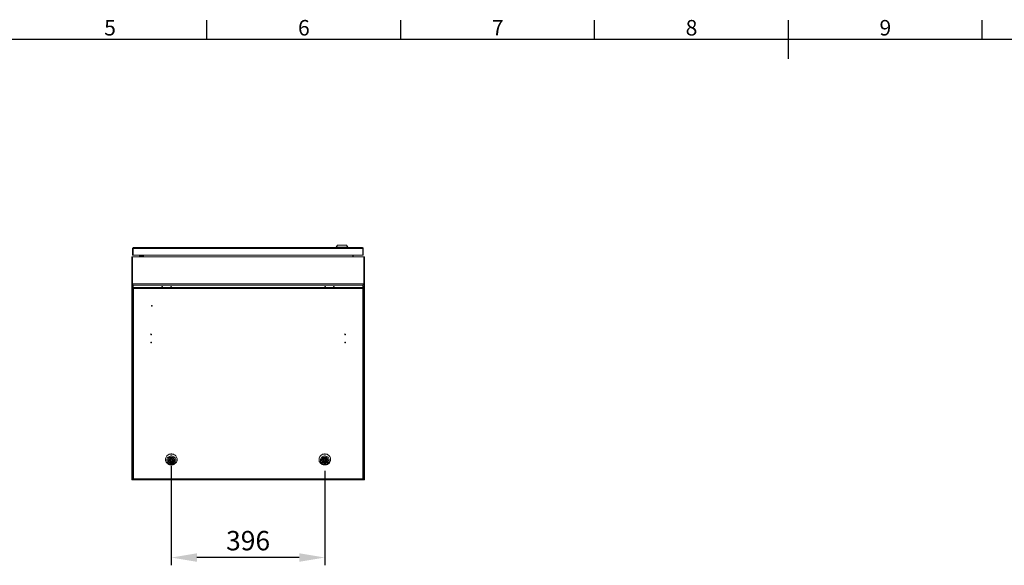
# Model space of a CAD drawing. Units: millimetres. Extents: x 63 to 8538, y 73 to 6060.
# Drawn here: x 2355 to 4895, y 4504 to 5911 of the extents above; entities that cross this region are included whole.
import ezdxf
from ezdxf.enums import TextEntityAlignment as Align

# ---------------------------------------------------------------- set-up
doc = ezdxf.new("R2010")
doc.units = ezdxf.units.MM
doc.header["$LTSCALE"] = 5
doc.header["$PDSIZE"] = -1
doc.linetypes.add('SLD-Katı', pattern=[0])
doc.layers.add('Dimensions', color=7, linetype='Continuous')
doc.layers.add('Title Block', color=7, linetype='Continuous')
doc.styles.add('ISO Proportional', font='ARIALN.TTF', dxfattribs={"width": 0.8})
doc.styles.get("Standard").update_dxf_attribs({"font": 'romans.shx', "width": 0.8})
doc.dimstyles.new('SLDDIMSTYLE2', dxfattribs={"dimscale": 10, "dimtxt": 2.5, "dimasz": 3.302, "dimexe": 1, "dimexo": 1, "dimgap": 0.926042, "dimtad": 1, "dimdec": 0, "dimrnd": 1e-09, "dimzin": 12, "dimdsep": 46, "dimtxsty": 'Standard', "dimcen": 2, "dimadec": 0, "dimazin": 3, "dimtfac": 1, "dimtdec": 0, "dimtmove": 0, "dimatfit": 0, "dimfxl": 1, "dimfrac": 2, "dimtolj": 1, "dimtzin": 12, "dimarcsym": 0})

# ---------------------------------------------------------------- blocks, each defined once
blk = doc.blocks.new('ISO A1 title block')
at = {"layer": 'Title Block'}
for p, q in [((270, 574), (270, 579)), ((320, 574), (320, 579)), ((370, 574), (370, 579)), ((420, 569), (420, 579)), ((470, 574), (470, 579)), ((820, 574), (20, 574))]:
    blk.add_line(p, q, dxfattribs=at)
at = {"layer": 'Title Block', "style": 'ISO Proportional'}
for s, p in [('5', (245, 576.5)), ('6', (295, 576.5)), ('7', (345, 576.5)), ('8', (395, 576.5)), ('9', (445, 576.5))]:
    blk.add_text(s, height=4, dxfattribs=at).set_placement(p, align=Align.MIDDLE)
at = {"layer": 'Title Block', "style": 'ISO Proportional', "flags": 8}
for tag, p in [('FILENAME', (747, 43)), ('DATE', (772, 43)), ('SCALE', (802, 43)), ('EDITION', (787, 23)), ('SHEET', (802, 23))]:
    blk.add_attdef(tag, text='', height=2.5, dxfattribs=at).set_placement(p, align=Align.MIDDLE_LEFT)
blk.add_attdef('DRAWING_NUMBER', text='', height=3, dxfattribs=at).set_placement((755, 25), align=Align.MIDDLE)
blk = doc.blocks.new('*D12')
at = {"layer": 'Defpoints', "color": 0, "transparency": 16777216}
for p in [(2746.6, 4780.6), (3142.6, 4768), (2746.6, 4524.4)]:
    blk.add_point(p, dxfattribs=at)
at = {"layer": 'Dimensions', "color": 0, "lineweight": -2, "transparency": 16777216}
for p, q in [((2746.6, 4760.6), (2746.6, 4504.4)), ((3142.6, 4748), (3142.6, 4504.4)), ((3076.5, 4524.4), (2812.7, 4524.4))]:
    blk.add_line(p, q, dxfattribs=at)
at = {"layer": 'Dimensions', "color": 0, "transparency": 16777216}
for points in [[(2812.7, 4535.4), (2812.7, 4513.4), (2746.6, 4524.4)], [(3076.5, 4535.4), (3076.5, 4513.4), (3142.6, 4524.4)]]:
    blk.add_solid(points, dxfattribs=at)
at = {"layer": 'Dimensions', "color": 0, "transparency": 16777216, "insert": (2944.6, 4567.9), "char_height": 50, "attachment_point": 5}
blk.add_mtext('\\A1;396', dxfattribs=at)

msp = doc.modelspace()

# ---------------------------------------------------------------- linework, layer by layer
at = {"color": 7, "linetype": 'SLD-Katı', "lineweight": 18}
for p, q in [((2648.3, 5321.3), (2646.8, 5321.3)), ((2646.8, 5321.3), (2646.8, 5304.4)), ((2648.3, 5321.3), (2648.3, 5304.4)), ((2648.4, 5304.4), (2648.4, 5321.3)), ((3240.2, 5321.3), (2648.4, 5321.3)), ((3239.7, 5323.4), (2648.9, 5323.4)), ((3175.3, 5329.4), (3171.8, 5324.4)), ((3171.8, 5324.4), (3171.8, 5323.4)), ((3171.8, 5324.4), (3201.8, 5324.4)), ((3175.3, 5329.4), (3198.3, 5329.4)), ((3201.8, 5324.4), (3198.3, 5329.4)), ((3201.8, 5323.4), (3201.8, 5324.4)), ((3240.2, 5321.3), (3240.2, 5304.4)), ((3240.3, 5304.4), (3240.3, 5321.3)), ((3240.3, 5321.3), (3241.8, 5321.3)), ((3241.8, 5304.4), (3241.8, 5321.3)), ((2644.6, 5299.4), (2644.6, 5230.4)), ((2646.1, 5299.4), (2644.6, 5299.4)), ((2646.1, 5230.4), (2646.1, 5299.4)), ((2646.1, 5299.4), (2646.2, 5299.4)), ((2646.1, 5297.9), (2646.2, 5297.9)), ((2646.2, 5299.4), (2646.2, 5230.4)), ((3243, 5299.4), (2646.2, 5299.4)), ((2648.3, 5304.4), (2646.8, 5304.4)), ((2648.4, 5304.4), (3240.2, 5304.4)), ((2670.5, 5303), (2664.6, 5303)), ((2664.6, 5303), (2664.6, 5301)), ((2664.6, 5301), (2670.5, 5301)), ((2670.5, 5303), (2670.5, 5301)), ((2671.1, 5304.4), (2671.1, 5303.6)), ((2671.1, 5303.6), (2673.1, 5303.6)), ((2673.1, 5304.4), (2673.1, 5299.4)), ((2674.6, 5299.4), (2674.6, 5304.4)), ((2674.7, 5304.4), (2674.7, 5299.4)), ((3214.5, 5299.4), (3214.5, 5304.4)), ((3214.6, 5299.4), (3214.6, 5304.4)), ((3216.1, 5304.4), (3216.1, 5299.4)), ((3240.3, 5304.4), (3241.8, 5304.4)), ((3243, 5230.4), (3243, 5299.4)), ((3243, 5299.4), (3243.1, 5299.4)), ((3243, 5297.9), (3243.1, 5297.9)), ((3243, 5297.8), (3243.1, 5297.9)), ((3244.6, 5299.4), (3243.1, 5299.4)), ((3243.1, 5299.4), (3243.1, 5230.4)), ((3244.6, 5299.4), (3244.6, 5230.4)), ((2646.1, 5239.4), (2646.2, 5239.4)), ((3243.1, 5239.4), (3243, 5239.4)), ((2646.1, 5230.4), (2644.6, 5230.4)), ((2644.6, 5230.4), (2644.6, 4724.4)), ((2646.1, 5229), (2646.1, 5230.4)), ((2646.2, 5229.4), (2646.1, 5229.5)), ((2648.3, 5227), (2646.1, 5229)), ((3243, 5230.4), (2646.2, 5230.4)), ((2646.2, 5230.4), (2646.2, 5229.1)), ((2646.2, 5229.1), (2648.4, 5227)), ((2648.1, 5225.5), (2646.6, 5225.5)), ((2646.6, 5225.5), (2646.6, 5219.6)), ((2648.1, 5219.6), (2646.6, 5219.6)), ((2646.6, 5218.4), (2646.6, 5219.6)), ((2648.1, 5218.4), (2646.6, 5218.4)), ((2646.6, 5218.4), (2646.6, 5218.2)), ((2646.6, 4728.6), (2646.6, 5218.2)), ((2648.1, 5218.2), (2646.6, 5218.2)), ((2648.1, 5227), (2648.1, 5221.1)), ((3241, 5227), (2648.1, 5227)), ((2648.1, 5225.5), (2648.1, 5219.6)), ((2648.1, 5221.1), (2649.4, 5221.1)), ((2648.1, 5219.7), (2648.1, 5221.1)), ((2648.1, 5219.7), (2649.4, 5219.7)), ((2648.1, 5218.4), (2648.1, 5219.6)), ((2648.1, 5218.4), (2648.1, 5218.2)), ((2648.7, 5218), (2649.4, 5218)), ((2648.7, 5218), (2648.7, 5217.4)), ((2648.7, 5217.4), (2649.4, 5217.4)), ((2648.7, 4727.9), (2648.7, 5217.4)), ((2649.4, 5220.8), (2649.4, 5221.1)), ((2649.4, 5220.8), (3239.7, 5220.8)), ((2649.4, 5220.8), (2649.4, 5218.1)), ((2649.4, 5218.1), (3239.7, 5218.1)), ((2649.4, 5217.4), (2649.4, 5218.1)), ((3239.7, 5221.1), (3241, 5221.1)), ((3239.7, 5221.1), (3239.7, 5220.8)), ((3239.7, 5218.1), (3239.7, 5220.8)), ((3239.7, 5219.7), (3241, 5219.7)), ((3239.7, 5218.1), (3239.7, 5217.4)), ((3239.7, 5218), (3240.5, 5218)), ((3239.7, 5217.4), (3240.5, 5217.4)), ((3240.5, 5218), (3240.5, 5217.4)), ((3240.5, 5217.4), (3240.5, 4727.9)), ((3240.7, 5227), (3243, 5229.1)), ((3243.1, 5229), (3240.9, 5227)), ((3241, 5227), (3241, 5221.1)), ((3241, 5219.7), (3241, 5221.1)), ((3241.1, 5225.5), (3242.6, 5225.5)), ((3241.1, 5225.5), (3241.1, 5219.6)), ((3241.1, 5219.6), (3242.6, 5219.6)), ((3241.1, 5218.4), (3241.1, 5219.6)), ((3241.1, 5218.4), (3242.6, 5218.4)), ((3241.1, 5218.4), (3241.1, 5218.2)), ((3241.1, 5218.2), (3242.6, 5218.2)), ((3242.6, 5225.5), (3242.6, 5219.6)), ((3242.6, 5218.4), (3242.6, 5219.6)), ((3242.6, 5218.4), (3242.6, 5218.2)), ((3242.6, 4728.6), (3242.6, 5218.2)), ((3243, 5229.1), (3243, 5230.4)), ((3243.1, 5229.5), (3243, 5229.4)), ((3244.6, 5230.4), (3243.1, 5230.4)), ((3243.1, 5230.4), (3243.1, 5229)), ((3244.6, 5230.4), (3244.6, 4724.4)), ((2696.1, 5173.6), (2696.1, 5173.3)), ((2697.1, 5173.3), (2697.1, 5173.6)), ((2694.1, 5100.4), (2694.1, 5100.2)), ((2694.7, 5100.2), (2694.7, 5100.4)), ((3194.5, 5100.4), (3194.5, 5100.2)), ((3195.1, 5100.2), (3195.1, 5100.4)), ((2694.1, 5079.7), (2694.1, 5079.5)), ((2694.7, 5079.5), (2694.7, 5079.7)), ((3194.5, 5079.7), (3194.5, 5079.5)), ((3195.1, 5079.5), (3195.1, 5079.7)), ((2731.6, 4777.5), (2731.6, 4777.2)), ((2738.7, 4776.9), (2738.7, 4775.8)), ((2744.1, 4778.2), (2744.1, 4775.8)), ((2745.1, 4780.8), (2745.1, 4782.5)), ((2748.1, 4782.5), (2748.1, 4780.8)), ((2749.1, 4775.8), (2749.1, 4778.2)), ((2754.5, 4775.8), (2754.5, 4776.9)), ((2761.6, 4777.2), (2761.6, 4777.5)), ((3127.6, 4777.5), (3127.6, 4777.2)), ((3134.7, 4776.9), (3134.7, 4775.8)), ((3140.1, 4778.2), (3140.1, 4775.8)), ((3141.1, 4780.8), (3141.1, 4782.5)), ((3144.1, 4782.5), (3144.1, 4780.8)), ((3145.1, 4775.8), (3145.1, 4778.2)), ((3150.5, 4775.8), (3150.5, 4776.9)), ((3157.6, 4777.2), (3157.6, 4777.5)), ((2745.1, 4773.3), (2745.1, 4770.9)), ((2745.1, 4769.2), (2745.1, 4770.9)), ((2748.1, 4770.9), (2748.1, 4773.3)), ((2748.1, 4770.9), (2748.1, 4769.2)), ((3141.1, 4773.3), (3141.1, 4770.9)), ((3141.1, 4769.2), (3141.1, 4770.9)), ((3144.1, 4770.9), (3144.1, 4773.3)), ((3144.1, 4770.9), (3144.1, 4769.2)), ((2646.1, 4724.4), (2644.6, 4724.4)), ((2646.1, 4725.8), (2647.8, 4727.4)), ((2646.1, 4724.4), (2646.1, 4725.8)), ((2647.9, 4727.4), (2646.2, 4725.7)), ((2646.2, 4725.9), (2646.2, 4725.7)), ((2646.2, 4725.7), (2646.2, 4724.4)), ((3243, 4724.4), (2646.2, 4724.4)), ((2646.6, 4727.4), (2646.6, 4728.6)), ((2648.1, 4727.4), (2646.6, 4727.4)), ((2648.1, 4727.4), (2648.1, 4728)), ((2648.5, 4727.9), (2648.1, 4727.5)), ((2648.1, 4727.7), (2648.4, 4727.9)), ((2648.1, 4727.3), (2648.1, 4725.8)), ((2649.4, 4727.3), (2648.1, 4727.3)), ((2649.4, 4725.8), (2648.1, 4725.8)), ((2648.7, 4727.9), (2649.4, 4727.9)), ((2649.4, 4727.9), (2649.4, 4727.2)), ((3239.7, 4727.2), (2649.4, 4727.2)), ((2649.4, 4727.2), (2649.4, 4725.8)), ((3239.7, 4725.8), (2649.4, 4725.8)), ((3239.7, 4727.9), (3240.5, 4727.9)), ((3239.7, 4727.2), (3239.7, 4727.9)), ((3241, 4727.3), (3239.7, 4727.3)), ((3239.7, 4725.8), (3239.7, 4727.2)), ((3241, 4725.8), (3239.7, 4725.8)), ((3241.1, 4727.5), (3240.6, 4727.9)), ((3240.8, 4727.9), (3241.1, 4727.7)), ((3241, 4727.3), (3241, 4725.8)), ((3241.1, 4727.4), (3241.1, 4728)), ((3241.1, 4727.4), (3242.6, 4727.4)), ((3243, 4725.7), (3241.2, 4727.4)), ((3241.3, 4727.4), (3243.1, 4725.8)), ((3242.6, 4727.4), (3242.6, 4728.6)), ((3243, 4725.9), (3243, 4725.7)), ((3243, 4724.4), (3243, 4725.7)), ((3243.1, 4725.8), (3243.1, 4724.4)), ((3244.6, 4724.4), (3243.1, 4724.4))]:
    msp.add_line(p, q, dxfattribs=at)
at = {"color": 7, "linetype": 'SLD-Katı', "lineweight": 18, "flags": 128}
for points in [[(2646.2, 5260.4), (2646.2, 5260.4), (2646.1, 5259.4)], [(3243.1, 5259.4), (3243, 5260.4), (3243, 5260.4)], [(2648.7, 5217.4), (2648.3, 5217.5), (2647.9, 5217.5), (2647.5, 5217.6), (2647.2, 5217.7), (2646.9, 5217.8), (2646.7, 5217.9), (2646.6, 5218), (2646.6, 5218.2)], [(2648.7, 5218), (2648.5, 5218), (2648.4, 5218), (2648.3, 5218), (2648.2, 5218), (2648.2, 5218), (2648.1, 5218.1), (2648.1, 5218.1), (2648.1, 5218.2)], [(2722.2, 5222.5), (2722.3, 5222.4), (2722.5, 5222.3), (2722.9, 5222.2), (2723.2, 5222.2), (2723.6, 5222.2), (2723.9, 5222.3), (2724.2, 5222.4), (2724.2, 5222.5), (2724.2, 5222.6), (2723.9, 5222.8), (2723.6, 5222.8), (2723.2, 5222.9), (2722.9, 5222.8), (2722.5, 5222.8), (2722.3, 5222.6), (2722.2, 5222.5)], [(2744.9, 5222.5), (2745, 5222.4), (2745.2, 5222.3), (2745.5, 5222.2), (2745.9, 5222.2), (2746.3, 5222.2), (2746.6, 5222.3), (2746.8, 5222.4), (2746.9, 5222.5), (2746.8, 5222.6), (2746.6, 5222.8), (2746.3, 5222.8), (2745.9, 5222.9), (2745.5, 5222.8), (2745.2, 5222.8), (2745, 5222.6), (2744.9, 5222.5)], [(3144.2, 5222.5), (3144.2, 5222.4), (3144, 5222.3), (3143.6, 5222.2), (3143.2, 5222.2), (3142.9, 5222.2), (3142.5, 5222.3), (3142.3, 5222.4), (3142.2, 5222.5), (3142.3, 5222.6), (3142.5, 5222.8), (3142.9, 5222.8), (3143.2, 5222.9), (3143.6, 5222.8), (3144, 5222.8), (3144.2, 5222.6), (3144.2, 5222.5)], [(3166.9, 5222.5), (3166.8, 5222.4), (3166.6, 5222.3), (3166.3, 5222.2), (3165.9, 5222.2), (3165.5, 5222.2), (3165.2, 5222.3), (3165, 5222.4), (3164.9, 5222.5), (3165, 5222.6), (3165.2, 5222.8), (3165.5, 5222.8), (3165.9, 5222.9), (3166.3, 5222.8), (3166.6, 5222.8), (3166.8, 5222.6), (3166.9, 5222.5)], [(3242.6, 5218.2), (3242.5, 5218), (3242.4, 5217.9), (3242.2, 5217.8), (3242, 5217.7), (3241.6, 5217.6), (3241.3, 5217.5), (3240.9, 5217.5), (3240.5, 5217.4)], [(3241.1, 5218.2), (3241.1, 5218.1), (3241, 5218.1), (3241, 5218), (3240.9, 5218), (3240.8, 5218), (3240.7, 5218), (3240.6, 5218), (3240.5, 5218)], [(2697.6, 5173.1), (2697.5, 5173.5), (2697.3, 5173.8), (2696.9, 5174), (2696.6, 5174.1), (2696.2, 5174), (2695.9, 5173.8), (2695.6, 5173.5), (2695.6, 5173.1), (2695.6, 5172.8), (2695.9, 5172.5), (2696.2, 5172.3), (2696.6, 5172.2), (2696.9, 5172.3), (2697.3, 5172.5), (2697.5, 5172.8), (2697.6, 5173.1)], [(2696.1, 5173.5), (2696.1, 5173.4), (2696.1, 5173.2), (2696.2, 5173), (2696.3, 5172.9), (2696.5, 5172.8), (2696.7, 5172.9), (2696.9, 5172.9), (2697, 5173.1), (2697.1, 5173.2), (2697, 5173.4), (2697, 5173.6), (2696.8, 5173.7), (2696.6, 5173.8), (2696.4, 5173.8), (2696.3, 5173.7), (2696.1, 5173.5)], [(2693.4, 5099.8), (2693.4, 5100.2), (2693.7, 5100.5), (2694, 5100.7), (2694.4, 5100.8), (2694.7, 5100.7), (2695.1, 5100.5), (2695.3, 5100.2), (2695.4, 5099.8), (2695.3, 5099.5), (2695.1, 5099.2), (2694.7, 5099), (2694.4, 5098.9), (2694, 5099), (2693.7, 5099.2), (2693.4, 5099.5), (2693.4, 5099.8)], [(2693.4, 5079.2), (2693.4, 5079.5), (2693.7, 5079.8), (2694, 5080), (2694.4, 5080.1), (2694.7, 5080), (2695.1, 5079.8), (2695.3, 5079.5), (2695.4, 5079.2), (2695.3, 5078.8), (2695.1, 5078.5), (2694.7, 5078.3), (2694.4, 5078.2), (2694, 5078.3), (2693.7, 5078.5), (2693.4, 5078.8), (2693.4, 5079.2)], [(2694.5, 5100.4), (2694.4, 5100.4), (2694.2, 5100.4), (2694.1, 5100.4), (2694.1, 5100.3), (2694.1, 5100.2), (2694.1, 5100), (2694.2, 5100), (2694.3, 5099.9), (2694.4, 5099.9), (2694.5, 5099.9), (2694.6, 5100), (2694.6, 5100.1), (2694.7, 5100.2), (2694.6, 5100.3), (2694.6, 5100.4), (2694.5, 5100.4)], [(3195.8, 5099.8), (3195.7, 5100.2), (3195.5, 5100.5), (3195.1, 5100.7), (3194.8, 5100.8), (3194.4, 5100.7), (3194.1, 5100.5), (3193.8, 5100.2), (3193.8, 5099.8), (3193.8, 5099.5), (3194.1, 5099.2), (3194.4, 5099), (3194.8, 5098.9), (3195.1, 5099), (3195.5, 5099.2), (3195.7, 5099.5), (3195.8, 5099.8)], [(3195.8, 5079.2), (3195.7, 5079.5), (3195.5, 5079.8), (3195.1, 5080), (3194.8, 5080.1), (3194.4, 5080), (3194.1, 5079.8), (3193.8, 5079.5), (3193.8, 5079.2), (3193.8, 5078.8), (3194.1, 5078.5), (3194.4, 5078.3), (3194.8, 5078.2), (3195.1, 5078.3), (3195.5, 5078.5), (3195.7, 5078.8), (3195.8, 5079.2)], [(3194.9, 5099.9), (3195, 5100), (3195, 5100), (3195.1, 5100.2), (3195, 5100.3), (3195, 5100.4), (3194.9, 5100.4), (3194.8, 5100.4), (3194.7, 5100.4), (3194.6, 5100.4), (3194.5, 5100.3), (3194.5, 5100.2), (3194.5, 5100.1), (3194.5, 5100), (3194.6, 5099.9), (3194.8, 5099.9), (3194.9, 5099.9)], [(2694.5, 5079.8), (2694.4, 5079.8), (2694.2, 5079.7), (2694.1, 5079.7), (2694.1, 5079.6), (2694.1, 5079.5), (2694.1, 5079.4), (2694.2, 5079.3), (2694.3, 5079.2), (2694.4, 5079.2), (2694.5, 5079.2), (2694.6, 5079.3), (2694.6, 5079.4), (2694.7, 5079.5), (2694.6, 5079.6), (2694.6, 5079.7), (2694.5, 5079.8)], [(3194.9, 5079.2), (3195, 5079.3), (3195, 5079.4), (3195.1, 5079.5), (3195, 5079.6), (3195, 5079.7), (3194.9, 5079.7), (3194.8, 5079.8), (3194.7, 5079.8), (3194.6, 5079.7), (3194.5, 5079.6), (3194.5, 5079.5), (3194.5, 5079.4), (3194.5, 5079.3), (3194.6, 5079.2), (3194.8, 5079.2), (3194.9, 5079.2)], [(2761.6, 4777.5), (2761.5, 4779.1), (2761, 4781.3), (2760.3, 4783.3), (2759.2, 4785.2), (2757.8, 4786.9), (2756.1, 4788.4), (2754.2, 4789.6), (2752.2, 4790.6), (2750, 4791.2), (2747.7, 4791.6), (2745.4, 4791.6), (2743.1, 4791.2), (2741, 4790.6), (2738.9, 4789.6), (2737, 4788.4), (2735.4, 4786.9), (2734, 4785.2), (2732.9, 4783.3), (2732.1, 4781.3), (2731.7, 4779.1), (2731.6, 4777.5)], [(2746.6, 4763.1), (2748.9, 4763.3), (2751.1, 4763.7), (2753.2, 4764.6), (2755.2, 4765.7), (2757, 4767), (2758.5, 4768.6), (2759.7, 4770.4), (2760.7, 4772.4), (2761.3, 4774.5), (2761.6, 4776.6), (2761.5, 4778.8), (2761, 4780.9), (2760.3, 4782.9), (2759.2, 4784.8), (2757.8, 4786.6), (2756.1, 4788.1), (2754.2, 4789.3), (2752.2, 4790.3), (2750, 4790.9), (2747.7, 4791.2), (2745.4, 4791.2), (2743.1, 4790.9), (2741, 4790.3), (2738.9, 4789.3), (2737, 4788.1), (2735.4, 4786.6), (2734, 4784.8), (2732.9, 4782.9), (2732.1, 4780.9), (2731.7, 4778.8), (2731.6, 4776.6), (2731.8, 4774.5), (2732.4, 4772.4), (2733.4, 4770.4), (2734.6, 4768.6), (2736.2, 4767), (2737.9, 4765.7), (2739.9, 4764.6), (2742, 4763.7), (2744.3, 4763.3), (2746.6, 4763.1)], [(2746.6, 4764.7), (2748.6, 4764.8), (2750.6, 4765.4), (2752.5, 4766.2), (2754.1, 4767.3), (2755.6, 4768.7), (2756.7, 4770.4), (2757.5, 4772.1), (2758, 4774), (2758.1, 4776), (2757.8, 4777.9), (2757.1, 4779.7), (2756.2, 4781.4), (2754.9, 4782.9), (2753.3, 4784.2), (2751.6, 4785.2), (2749.6, 4785.9), (2747.6, 4786.2), (2745.5, 4786.2), (2743.5, 4785.9), (2741.6, 4785.2), (2739.8, 4784.2), (2738.3, 4782.9), (2737, 4781.4), (2736, 4779.7), (2735.4, 4777.9), (2735.1, 4776), (2735.2, 4774), (2735.6, 4772.1), (2736.4, 4770.4), (2737.6, 4768.7), (2739, 4767.3), (2740.7, 4766.2), (2742.5, 4765.4), (2744.5, 4764.8), (2746.6, 4764.7)], [(2746.6, 4783.6), (2748.3, 4783.5), (2750, 4783), (2751.5, 4782.2), (2752.9, 4781.1), (2753.9, 4779.8), (2754.7, 4778.3), (2755.2, 4776.7), (2755.3, 4775.1), (2755, 4773.4), (2754.4, 4771.9), (2753.4, 4770.5), (2752.2, 4769.3), (2750.8, 4768.3), (2749.2, 4767.7), (2747.4, 4767.3), (2745.7, 4767.3), (2744, 4767.7), (2742.3, 4768.3), (2740.9, 4769.3), (2739.7, 4770.5), (2738.8, 4771.9), (2738.1, 4773.4), (2737.9, 4775.1), (2738, 4776.7), (2738.4, 4778.3), (2739.2, 4779.8), (2740.3, 4781.1), (2741.6, 4782.2), (2743.1, 4783), (2744.8, 4783.5), (2746.6, 4783.6)], [(2746.6, 4783.2), (2748.3, 4783.1), (2749.9, 4782.5), (2751.4, 4781.7), (2752.7, 4780.6), (2753.6, 4779.2), (2754.3, 4777.7), (2754.6, 4776.1), (2754.5, 4774.5), (2754, 4772.9), (2753.2, 4771.5), (2752.1, 4770.3), (2750.7, 4769.3), (2749.1, 4768.6), (2747.4, 4768.2), (2745.7, 4768.2), (2744, 4768.6), (2742.4, 4769.3), (2741.1, 4770.3), (2739.9, 4771.5), (2739.1, 4772.9), (2738.7, 4774.5), (2738.6, 4776.1), (2738.9, 4777.7), (2739.5, 4779.2), (2740.5, 4780.6), (2741.7, 4781.7), (2743.2, 4782.5), (2744.8, 4783.1), (2746.6, 4783.2)], [(2746.6, 4768.4), (2744.9, 4768.6), (2743.2, 4769.1), (2741.8, 4769.9), (2740.5, 4771), (2739.6, 4772.4), (2739, 4773.9), (2738.7, 4775.4), (2738.8, 4777), (2739.2, 4778.6), (2740, 4780), (2740.8, 4780.9)], [(2746.6, 4773.5), (2745.6, 4773.7), (2744.8, 4774.2), (2744.3, 4774.9), (2744.1, 4775.8), (2744.3, 4776.7), (2744.8, 4777.5), (2745.6, 4778), (2746.6, 4778.2), (2747.5, 4778), (2748.3, 4777.5), (2748.9, 4776.7), (2749.1, 4775.8), (2748.9, 4774.9), (2748.3, 4774.2), (2747.5, 4773.7), (2746.6, 4773.5)], [(3157.6, 4777.5), (3157.5, 4779.1), (3157, 4781.3), (3156.3, 4783.3), (3155.2, 4785.2), (3153.8, 4786.9), (3152.1, 4788.4), (3150.2, 4789.6), (3148.2, 4790.6), (3146, 4791.2), (3143.7, 4791.6), (3141.4, 4791.6), (3139.1, 4791.2), (3137, 4790.6), (3134.9, 4789.6), (3133, 4788.4), (3131.4, 4786.9), (3130, 4785.2), (3128.9, 4783.3), (3128.1, 4781.3), (3127.7, 4779.1), (3127.6, 4777.5)], [(3142.6, 4763.1), (3144.9, 4763.3), (3147.1, 4763.7), (3149.2, 4764.6), (3151.2, 4765.7), (3153, 4767), (3154.5, 4768.6), (3155.7, 4770.4), (3156.7, 4772.4), (3157.3, 4774.5), (3157.6, 4776.6), (3157.5, 4778.8), (3157, 4780.9), (3156.3, 4782.9), (3155.2, 4784.8), (3153.8, 4786.6), (3152.1, 4788.1), (3150.2, 4789.3), (3148.2, 4790.3), (3146, 4790.9), (3143.7, 4791.2), (3141.4, 4791.2), (3139.1, 4790.9), (3137, 4790.3), (3134.9, 4789.3), (3133, 4788.1), (3131.4, 4786.6), (3130, 4784.8), (3128.9, 4782.9), (3128.1, 4780.9), (3127.7, 4778.8), (3127.6, 4776.6), (3127.8, 4774.5), (3128.4, 4772.4), (3129.4, 4770.4), (3130.6, 4768.6), (3132.2, 4767), (3133.9, 4765.7), (3135.9, 4764.6), (3138, 4763.7), (3140.3, 4763.3), (3142.6, 4763.1)], [(3142.6, 4764.7), (3144.6, 4764.8), (3146.6, 4765.4), (3148.5, 4766.2), (3150.1, 4767.3), (3151.6, 4768.7), (3152.7, 4770.4), (3153.5, 4772.1), (3154, 4774), (3154.1, 4776), (3153.8, 4777.9), (3153.1, 4779.7), (3152.2, 4781.4), (3150.9, 4782.9), (3149.3, 4784.2), (3147.6, 4785.2), (3145.6, 4785.9), (3143.6, 4786.2), (3141.5, 4786.2), (3139.5, 4785.9), (3137.6, 4785.2), (3135.8, 4784.2), (3134.3, 4782.9), (3133, 4781.4), (3132, 4779.7), (3131.4, 4777.9), (3131.1, 4776), (3131.2, 4774), (3131.6, 4772.1), (3132.4, 4770.4), (3133.6, 4768.7), (3135, 4767.3), (3136.7, 4766.2), (3138.5, 4765.4), (3140.5, 4764.8), (3142.6, 4764.7)], [(3142.6, 4783.6), (3144.3, 4783.5), (3146, 4783), (3147.5, 4782.2), (3148.9, 4781.1), (3149.9, 4779.8), (3150.7, 4778.3), (3151.2, 4776.7), (3151.3, 4775.1), (3151, 4773.4), (3150.4, 4771.9), (3149.4, 4770.5), (3148.2, 4769.3), (3146.8, 4768.3), (3145.2, 4767.7), (3143.4, 4767.3), (3141.7, 4767.3), (3140, 4767.7), (3138.3, 4768.3), (3136.9, 4769.3), (3135.7, 4770.5), (3134.8, 4771.9), (3134.1, 4773.4), (3133.9, 4775.1), (3134, 4776.7), (3134.4, 4778.3), (3135.2, 4779.8), (3136.3, 4781.1), (3137.6, 4782.2), (3139.1, 4783), (3140.8, 4783.5), (3142.6, 4783.6)], [(3142.6, 4783.2), (3144.3, 4783.1), (3145.9, 4782.5), (3147.4, 4781.7), (3148.7, 4780.6), (3149.6, 4779.2), (3150.3, 4777.7), (3150.6, 4776.1), (3150.5, 4774.5), (3150, 4772.9), (3149.2, 4771.5), (3148.1, 4770.3), (3146.7, 4769.3), (3145.1, 4768.6), (3143.4, 4768.2), (3141.7, 4768.2), (3140, 4768.6), (3138.4, 4769.3), (3137.1, 4770.3), (3135.9, 4771.5), (3135.1, 4772.9), (3134.7, 4774.5), (3134.6, 4776.1), (3134.9, 4777.7), (3135.5, 4779.2), (3136.5, 4780.6), (3137.7, 4781.7), (3139.2, 4782.5), (3140.8, 4783.1), (3142.6, 4783.2)], [(3142.6, 4768.4), (3140.9, 4768.6), (3139.2, 4769.1), (3137.8, 4769.9), (3136.5, 4771), (3135.6, 4772.4), (3135, 4773.9), (3134.7, 4775.4), (3134.8, 4777), (3135.2, 4778.6), (3136, 4780), (3136.8, 4780.9)], [(3142.6, 4773.5), (3141.6, 4773.7), (3140.8, 4774.2), (3140.3, 4774.9), (3140.1, 4775.8), (3140.3, 4776.7), (3140.8, 4777.5), (3141.6, 4778), (3142.6, 4778.2), (3143.5, 4778), (3144.3, 4777.5), (3144.9, 4776.7), (3145.1, 4775.8), (3144.9, 4774.9), (3144.3, 4774.2), (3143.5, 4773.7), (3142.6, 4773.5)], [(2646.6, 4728.6), (2646.6, 4728.5), (2646.7, 4728.4), (2646.9, 4728.2), (2647.2, 4728.1), (2647.5, 4728), (2647.9, 4728), (2648.3, 4727.9), (2648.7, 4727.9)], [(3240.5, 4727.9), (3240.9, 4727.9), (3241.3, 4728), (3241.6, 4728), (3242, 4728.1), (3242.2, 4728.2), (3242.4, 4728.4), (3242.5, 4728.5), (3242.6, 4728.6)]]:
    msp.add_lwpolyline(points, dxfattribs=at)
at = {"color": 7, "linetype": 'SLD-Katı', "lineweight": 18}
for centre, radius, start, end in [((2653.8, 5316.4), 5.5, 170.8026, 189.1974), ((2670.5, 5303.6), 2.6, 270, 0), ((2670.5, 5303.6), 0.6, 270, 0), ((2696.6, 5173.7), 1.01, 198.5914, 341.4086), ((2696.5, 5173.6), 0.464, 121.8091, 179.3185), ((2696.6, 5173.6), 0.462, 0.5608, 58.3116), ((2694.4, 5100.4), 1.01, 198.5914, 341.4086), ((2694.4, 5100.3), 0.3, 2.4915, 177.5085), ((2694.4, 5079.7), 0.3, 2.4915, 177.5085), ((3194.8, 5100.4), 1.01, 198.5914, 341.4086), ((3194.7, 5100.3), 0.281, 107.3683, 179.2487), ((3194.7, 5079.7), 0.281, 107.3683, 179.2487), ((3194.8, 5100.3), 0.298, 2.7017, 110.6101), ((3194.8, 5079.7), 0.298, 2.7017, 110.6101), ((2694.4, 5079.7), 1.01, 198.5914, 341.4086), ((3194.8, 5079.7), 1.01, 198.5914, 341.4086), ((2746.2, 4775.8), 5.1, 103.045, 256.955), ((2746.3, 4778.4), 5.31, 195.027, 256.1018), ((2746.6, 4778.1), 2.5, 2.8675, 177.1325), ((2746.6, 4775), 7.65, 78.6932, 101.3068), ((2747, 4775.8), 7.41, 266.9257, 43.4179), ((2746.9, 4775.8), 5.1, 283.045, 76.955), ((2746.8, 4778.4), 5.28, 283.7428, 345.1283), ((3142.2, 4775.8), 5.1, 103.045, 256.955), ((3142.3, 4778.4), 5.31, 195.027, 256.1018), ((3142.6, 4778.1), 2.5, 2.8675, 177.1325), ((3142.6, 4775), 7.65, 78.6932, 101.3068), ((3143, 4775.8), 7.41, 266.9257, 43.4145), ((3142.9, 4775.8), 5.1, 283.045, 76.955), ((3142.8, 4778.4), 5.28, 283.7428, 345.1283), ((2746.6, 4779.1), 7.65, 258.6932, 281.3068), ((2746.6, 4776.7), 7.65, 258.6932, 281.3068), ((3142.6, 4779.1), 7.65, 258.6932, 281.3068), ((3142.6, 4776.7), 7.65, 258.6932, 281.3068)]:
    msp.add_arc(centre, radius, start, end, dxfattribs=at)
for points in [[(2646.8, 5321.3), (2646.8, 5321.6), (2646.9, 5322.1), (2647.4, 5322.8), (2648.1, 5323.3), (2648.6, 5323.3), (2648.9, 5323.4)], [(2648.9, 5323.4), (2648.9, 5323.3), (2648.8, 5323.3), (2648.6, 5322.8), (2648.5, 5322.1), (2648.4, 5321.6), (2648.4, 5321.3)], [(3239.7, 5323.4), (3239.8, 5323.3), (3239.8, 5323.3), (3240, 5322.8), (3240.1, 5322.1), (3240.2, 5321.6), (3240.2, 5321.3)], [(3241.8, 5321.3), (3241.8, 5321.6), (3241.7, 5322.1), (3241.2, 5322.8), (3240.5, 5323.3), (3240, 5323.3), (3239.7, 5323.4)]]:
    msp.add_open_spline(points, degree=3, dxfattribs=at)
for points in [[(2648.3, 5321.3), (2648.3, 5321.4), (2648.3, 5321.5), (2648.4, 5321.6), (2648.4, 5321.6)], [(3240.3, 5321.3), (3240.3, 5321.4), (3240.3, 5321.5), (3240.2, 5321.6), (3240.2, 5321.6)]]:
    msp.add_open_spline(points, degree=3, knots=[0, 0, 0, 0, 0.609315, 1, 1, 1, 1], dxfattribs=at)

# ---------------------------------------------------------------- block references
at = {"layer": 'Title Block', "xscale": 10, "yscale": 10, "zscale": 10}
msp.add_blockref('ISO A1 title block', (138.5, 120.2), dxfattribs=at)

# ---------------------------------------------------------------- dimensions: what is measured, and where the dimension line sits
at = {"layer": 'Dimensions'}
dim = msp.add_linear_dim(base=(2746.6, 4524.4), p1=(3142.6, 4768), p2=(2746.6, 4780.6), dimstyle='SLDDIMSTYLE2', override={"dimscale": 20}, dxfattribs=at)
dim.commit()
dim.dimension.update_dxf_attribs({"geometry": '*D12', "text_midpoint": (2944.6, 4567.9)})

doc.saveas('drawing.dxf')
